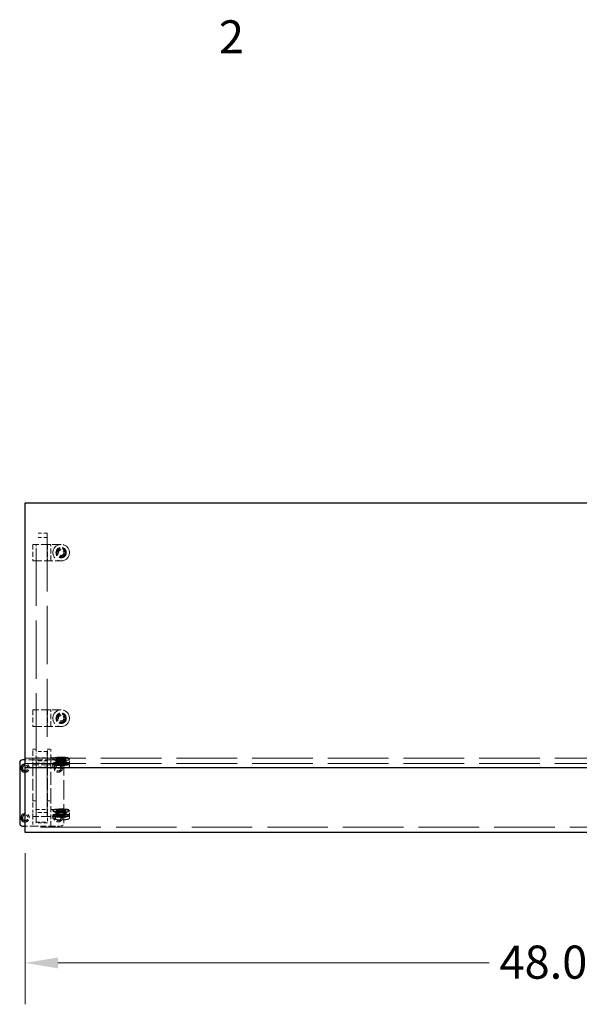
# Model space of a CAD drawing. Units: inches. Extents: x 2 to 163, y 2 to 126.
# Drawn here: x 32 to 57, y 80 to 124 of the extents above; entities that cross this region are included whole.
import ezdxf

# ---------------------------------------------------------------- set-up
doc = ezdxf.new("R2010")
doc.units = ezdxf.units.IN
doc.header["$LTSCALE"] = 15
doc.header["$MEASUREMENT"] = 0
doc.linetypes.add('DASHED', pattern=[0.2067, 0.1654, -0.0413])
for name, color, linetype, lineweight in [('Border (ANSI)', 7, 'Continuous', 35), ('Dimension (ANSI)', 7, 'Continuous', 9), ('Hidden (ANSI)', 7, 'DASHED', 9), ('Visible (ANSI)', 7, 'Continuous', 25)]:
    doc.layers.add(name, color=color, linetype=linetype, lineweight=lineweight)
doc.styles.add('Label Text (ANSI)', font='tahoma.ttf')
doc.styles.add('Note Text (ANSI)', font='tahoma.ttf')
doc.dimstyles.new('Default (ANSI)', dxfattribs={"dimscale": 15, "dimtxt": 0.1, "dimasz": 0.098425, "dimexe": 0.125, "dimexo": 0.0625, "dimgap": 0.031496, "dimtad": 0, "dimtih": 1, "dimtoh": 1, "dimrnd": 1e-08, "dimzin": 4, "dimdsep": 46, "dimtxsty": 'Note Text (ANSI)', "dimcen": 0.09, "dimdle": 0.393701, "dimclrd": 256, "dimclre": 256, "dimclrt": 256, "dimadec": 0, "dimazin": 1, "dimtfac": 1.2, "dimtofl": 0, "dimtmove": 0, "dimatfit": 3, "dimfxl": 0, "dimtolj": 1, "dimtzin": 4, "dimlwd": -1, "dimlwe": -1, "dimarcsym": 0})

# ---------------------------------------------------------------- blocks, each defined once
blk = doc.blocks.new('Borders Default Border')
at = {"layer": 'Border (ANSI)', "insert": (2.7197, 8.16), "char_height": 0.1, "attachment_point": 7, "style": 'Label Text (ANSI)'}
blk.add_mtext('2', dxfattribs=at)
blk = doc.blocks.new('*D10')
at = {"layer": 'Defpoints', "color": 0}
for p in [(32.02, 87.584), (80.02, 87.584), (32.02, 81.678)]:
    blk.add_point(p, dxfattribs=at)
at = {"layer": 'Dimension (ANSI)'}
for p, q in [((32.02, 86.646), (32.02, 79.803)), ((80.02, 86.646), (80.02, 79.803)), ((33.496, 81.678), (53.044, 81.678)), ((78.543, 81.678), (58.995, 81.678))]:
    blk.add_line(p, q, dxfattribs=at)
for points in [[(33.496, 81.924), (33.496, 81.432), (32.02, 81.678)], [(78.543, 81.924), (78.543, 81.432), (80.02, 81.678)]]:
    blk.add_solid(points, dxfattribs=at)
at = {"layer": 'Dimension (ANSI)', "insert": (53.517, 82.463), "char_height": 1.5, "attachment_point": 1, "style": 'Note Text (ANSI)'}
blk.add_mtext('\\A1;48.00', dxfattribs=at)

msp = doc.modelspace()

# ---------------------------------------------------------------- linework, layer by layer
at = {"layer": 'Hidden (ANSI)', "ltscale": 1.061657}
for p, q in [((32.515, 91.259), (32.515, 101.134)), ((33.015, 101.134), (33.015, 91.259))]:
    msp.add_line(p, q, dxfattribs=at)
at = {"layer": 'Hidden (ANSI)', "ltscale": 0.06339}
for p, q in [((33.015, 101.134), (32.515, 101.134)), ((33.015, 100.944), (32.515, 100.944)), ((33.015, 91.259), (32.515, 91.259)), ((33.015, 90.538), (32.515, 90.538)), ((32.515, 88.057), (33.015, 88.057))]:
    msp.add_line(p, q, dxfattribs=at)
at = {"layer": 'Hidden (ANSI)', "ltscale": 0.092595}
for p, q in [((32.355, 100.624), (32.355, 99.894)), ((32.505, 99.894), (32.505, 100.624)), ((33.025, 100.624), (33.025, 99.894)), ((33.175, 99.894), (33.175, 100.624)), ((32.355, 93.124), (32.355, 92.394)), ((32.505, 92.394), (32.505, 93.124)), ((33.025, 93.124), (33.025, 92.394)), ((33.175, 92.394), (33.175, 93.124)), ((33.175, 90.897), (33.175, 91.024)), ((32.355, 90.787), (32.355, 90.661)), ((32.505, 90.838), (32.505, 90.965)), ((33.025, 90.965), (33.025, 90.838)), ((32.355, 88.443), (32.355, 88.316)), ((32.505, 88.494), (32.505, 88.62)), ((33.025, 88.62), (33.025, 88.494)), ((33.175, 88.553), (33.175, 88.679))]:
    msp.add_line(p, q, dxfattribs=at)
at = {"layer": 'Hidden (ANSI)', "ltscale": 0.162434}
for p, q in [((33.645, 100.634), (32.365, 100.634)), ((32.365, 99.884), (33.645, 99.884)), ((33.645, 93.134), (32.365, 93.134)), ((32.365, 92.384), (33.645, 92.384)), ((33.645, 90.65), (32.365, 90.65)), ((33.645, 88.306), (32.365, 88.306))]:
    msp.add_line(p, q, dxfattribs=at)
at = {"layer": 'Hidden (ANSI)', "ltscale": 0.033586}
for p, q in [((32.355, 91.191), (32.355, 91.348)), ((32.505, 91.348), (32.505, 91.191)), ((33.025, 91.191), (33.025, 91.348)), ((33.175, 91.348), (33.175, 91.191)), ((32.355, 88.847), (32.355, 89.004)), ((32.505, 89.004), (32.505, 88.847)), ((33.025, 88.847), (33.025, 89.004)), ((33.175, 89.004), (33.175, 88.847))]:
    msp.add_line(p, q, dxfattribs=at)
at = {"layer": 'Hidden (ANSI)', "ltscale": 0.051962}
for p, q in [((32.355, 91.191), (32.355, 90.787)), ((33.235, 90.965), (33.645, 90.965)), ((32.355, 88.847), (32.355, 88.443)), ((33.235, 88.621), (33.645, 88.621))]:
    msp.add_line(p, q, dxfattribs=at)
at = {"layer": 'Hidden (ANSI)', "ltscale": 0.016407}
for p, q in [((32.365, 91.358), (32.495, 91.358)), ((33.035, 91.358), (33.165, 91.358)), ((32.365, 89.014), (32.495, 89.014)), ((33.035, 89.014), (33.165, 89.014))]:
    msp.add_line(p, q, dxfattribs=at)
at = {"layer": 'Hidden (ANSI)', "ltscale": 0.029105}
for p, q in [((32.505, 90.965), (32.505, 91.191)), ((33.025, 91.191), (33.025, 90.965)), ((32.505, 88.62), (32.505, 88.847)), ((33.025, 88.847), (33.025, 88.62))]:
    msp.add_line(p, q, dxfattribs=at)
at = {"layer": 'Hidden (ANSI)', "ltscale": 1.18966}
for p, q in [((32.515, 88.057), (32.515, 91.259)), ((33.015, 91.259), (33.015, 88.057))]:
    msp.add_line(p, q, dxfattribs=at)
at = {"layer": 'Hidden (ANSI)', "ltscale": 0.021487}
for p, q in [((33.175, 91.024), (33.175, 91.191)), ((33.41, 90.724), (33.41, 90.891)), ((33.465, 90.688), (33.465, 90.856)), ((33.825, 90.688), (33.825, 90.856)), ((33.879, 90.724), (33.879, 90.891)), ((34.02, 90.724), (34.02, 90.891)), ((33.175, 88.679), (33.175, 88.847)), ((33.41, 88.38), (33.41, 88.547)), ((33.465, 88.344), (33.465, 88.511)), ((33.825, 88.344), (33.825, 88.511)), ((33.879, 88.38), (33.879, 88.547)), ((34.02, 88.38), (34.02, 88.547))]:
    msp.add_line(p, q, dxfattribs=at)
at = {"layer": 'Hidden (ANSI)', "ltscale": 1.105812}
for p, q in [((32.02, 90.956), (80.02, 90.956)), ((32.02, 90.71), (80.02, 90.71)), ((80.02, 87.83), (32.02, 87.83))]:
    msp.add_line(p, q, dxfattribs=at)
at = {"layer": 'Hidden (ANSI)', "ltscale": 0.03101}
for p, q in [((32.265, 90.877), (32.02, 90.877)), ((32.02, 87.877), (32.265, 87.877))]:
    msp.add_line(p, q, dxfattribs=at)
at = {"layer": 'Hidden (ANSI)', "ltscale": 0.018849}
for p, q in [((32.36, 90.877), (32.265, 90.877)), ((33.265, 90.877), (33.17, 90.877)), ((32.265, 87.877), (32.36, 87.877)), ((33.17, 87.877), (33.265, 87.877))]:
    msp.add_line(p, q, dxfattribs=at)
at = {"layer": 'Hidden (ANSI)', "ltscale": 0.210269}
msp.add_line((32.355, 90.661), (32.355, 89.004), dxfattribs=at)
at = {"layer": 'Hidden (ANSI)', "ltscale": 0.102754}
for p, q in [((33.17, 90.877), (32.36, 90.877)), ((32.36, 87.877), (33.17, 87.877))]:
    msp.add_line(p, q, dxfattribs=at)
at = {"layer": 'Hidden (ANSI)', "ltscale": 0.068469}
for p, q in [((33.035, 90.836), (32.495, 90.836)), ((33.035, 88.492), (32.495, 88.492))]:
    msp.add_line(p, q, dxfattribs=at)
at = {"layer": 'Hidden (ANSI)', "ltscale": 0.001113}
for p, q in [((32.5, 90.732), (32.505, 90.727)), ((33.03, 90.732), (33.025, 90.727)), ((32.505, 88.027), (32.5, 88.022)), ((33.03, 88.022), (33.025, 88.027))]:
    msp.add_line(p, q, dxfattribs=at)
at = {"layer": 'Hidden (ANSI)', "ltscale": 0.065974}
for p, q in [((32.505, 90.965), (33.025, 90.965)), ((32.505, 88.621), (33.025, 88.621))]:
    msp.add_line(p, q, dxfattribs=at)
at = {"layer": 'Hidden (ANSI)', "ltscale": 0.218693}
for p, q in [((32.505, 89.004), (32.505, 90.727)), ((33.025, 90.727), (33.025, 89.004))]:
    msp.add_line(p, q, dxfattribs=at)
at = {"layer": 'Hidden (ANSI)', "ltscale": 0.065929}
for p, q in [((32.505, 90.727), (33.025, 90.727)), ((33.025, 88.027), (32.505, 88.027))]:
    msp.add_line(p, q, dxfattribs=at)
at = {"layer": 'Hidden (ANSI)', "ltscale": 0.237105}
msp.add_line((33.175, 89.004), (33.175, 90.872), dxfattribs=at)
at = {"layer": 'Hidden (ANSI)', "ltscale": 0.047517}
for p, q in [((33.64, 90.877), (33.265, 90.877)), ((33.265, 87.877), (33.64, 87.877))]:
    msp.add_line(p, q, dxfattribs=at)
at = {"layer": 'Hidden (ANSI)', "ltscale": 0.003874}
for p, q in [((33.27, 90.932), (33.27, 90.901)), ((33.27, 90.714), (33.27, 90.683)), ((33.465, 90.714), (33.465, 90.683)), ((33.825, 90.714), (33.825, 90.683)), ((34.02, 90.932), (34.02, 90.901)), ((34.02, 90.714), (34.02, 90.683)), ((33.27, 88.588), (33.27, 88.557)), ((33.27, 88.37), (33.27, 88.339)), ((33.465, 88.37), (33.465, 88.339)), ((33.825, 88.37), (33.825, 88.339)), ((34.02, 88.588), (34.02, 88.557)), ((34.02, 88.37), (34.02, 88.339))]:
    msp.add_line(p, q, dxfattribs=at)
at = {"layer": 'Hidden (ANSI)', "ltscale": 0.013868}
for p, q in [((33.27, 90.57), (33.27, 90.678)), ((34.02, 90.57), (34.02, 90.678)), ((33.27, 88.226), (33.27, 88.334)), ((34.02, 88.226), (34.02, 88.334))]:
    msp.add_line(p, q, dxfattribs=at)
at = {"layer": 'Hidden (ANSI)', "ltscale": 0.011798}
for p, q in [((33.415, 90.901), (33.415, 90.809)), ((33.875, 90.901), (33.875, 90.809)), ((33.415, 88.557), (33.415, 88.465)), ((33.875, 88.557), (33.875, 88.465))]:
    msp.add_line(p, q, dxfattribs=at)
at = {"layer": 'Hidden (ANSI)', "ltscale": 0.015772}
for p, q in [((33.457, 90.932), (33.457, 90.809)), ((33.833, 90.932), (33.833, 90.809)), ((33.457, 88.588), (33.457, 88.465)), ((33.833, 88.588), (33.833, 88.465))]:
    msp.add_line(p, q, dxfattribs=at)
at = {"layer": 'Hidden (ANSI)', "ltscale": 0.024661}
for p, q in [((33.52, 90.664), (33.52, 90.856)), ((33.77, 90.664), (33.77, 90.856)), ((33.52, 88.319), (33.52, 88.511)), ((33.77, 88.319), (33.77, 88.511))]:
    msp.add_line(p, q, dxfattribs=at)
at = {"layer": 'Hidden (ANSI)', "ltscale": 0.018417}
for p, q in [((33.645, 90.59), (33.525, 90.657)), ((33.645, 90.59), (33.764, 90.657)), ((33.645, 88.245), (33.525, 88.313)), ((33.645, 88.245), (33.764, 88.313))]:
    msp.add_line(p, q, dxfattribs=at)
at = {"layer": 'Hidden (ANSI)', "ltscale": 0.349094}
msp.add_line((33.765, 88.002), (33.765, 90.752), dxfattribs=at)
at = {"layer": 'Hidden (ANSI)', "ltscale": 0.055061}
msp.add_line((32.355, 88.316), (32.355, 87.882), dxfattribs=at)
at = {"layer": 'Hidden (ANSI)', "ltscale": 0.059158}
for p, q in [((32.505, 88.027), (32.505, 88.494)), ((33.025, 88.494), (33.025, 88.027))]:
    msp.add_line(p, q, dxfattribs=at)
at = {"layer": 'Hidden (ANSI)', "ltscale": 0.085073}
msp.add_line((33.175, 87.882), (33.175, 88.553), dxfattribs=at)
at = {"layer": 'Hidden (ANSI)', "ltscale": 0.299089}
for centre in [(33.645, 100.259), (33.645, 92.759)]:
    msp.add_circle(centre, 0.375, dxfattribs=at)
at = {"layer": 'Hidden (ANSI)', "ltscale": 0.186913}
for centre in [(33.645, 100.259), (33.645, 92.759)]:
    msp.add_circle(centre, 0.234, dxfattribs=at)
at = {"layer": 'Hidden (ANSI)', "ltscale": 0.183403}
for centre in [(33.645, 100.259), (33.645, 92.759)]:
    msp.add_circle(centre, 0.23, dxfattribs=at)
at = {"layer": 'Hidden (ANSI)', "ltscale": 0.149893}
for centre in [(33.645, 100.259), (33.645, 92.759)]:
    msp.add_circle(centre, 0.188, dxfattribs=at)
at = {"layer": 'Hidden (ANSI)', "ltscale": 0.143511}
for centre in [(33.645, 100.259), (33.645, 92.759)]:
    msp.add_circle(centre, 0.18, dxfattribs=at)
at = {"layer": 'Hidden (ANSI)', "ltscale": 0.09963}
for centre in [(33.645, 100.259), (33.645, 92.759), (33.515, 90.502), (33.515, 88.252)]:
    msp.add_circle(centre, 0.125, dxfattribs=at)
at = {"layer": 'Hidden (ANSI)', "ltscale": 0.149495}
for centre in [(33.515, 90.502), (33.515, 88.252)]:
    msp.add_circle(centre, 0.187, dxfattribs=at)
at = {"layer": 'Hidden (ANSI)', "ltscale": 0.073427}
for centre, radius in [((32.015, 90.502), 0.187), ((32.015, 88.252), 0.188)]:
    msp.add_arc(centre, radius, 271.5281, 88.4719, dxfattribs=at)
at = {"layer": 'Hidden (ANSI)', "ltscale": 0.048495}
for centre in [(32.015, 90.502), (32.015, 88.252)]:
    msp.add_arc(centre, 0.125, 272.2924, 87.7076, dxfattribs=at)
at = {"layer": 'Hidden (ANSI)', "ltscale": 0.000897297}
for centre, start, end in [((32.36, 90.872), 90, 180), ((33.17, 90.872), 0, 90), ((32.36, 87.882), 180, 270), ((33.17, 87.882), 270, 0)]:
    msp.add_arc(centre, 0.005, start, end, dxfattribs=at)
at = {"layer": 'Hidden (ANSI)', "ltscale": 0.024832}
for centre, start, end in [((33.64, 90.752), 0, 90), ((33.64, 88.002), 270, 0)]:
    msp.add_arc(centre, 0.125, start, end, dxfattribs=at)
at = {"layer": 'Hidden (ANSI)', "ltscale": 0.299089}
for centre, major_axis in [((33.645, 90.932), (-0.375, 0)), ((33.645, 90.901), (0.375, 0)), ((33.645, 90.714), (-0.375, 0)), ((33.645, 90.683), (0.375, 0)), ((33.645, 88.588), (-0.375, 0)), ((33.645, 88.557), (0.375, 0)), ((33.645, 88.37), (-0.375, 0)), ((33.645, 88.339), (0.375, 0))]:
    msp.add_ellipse(centre, major_axis=major_axis, ratio=0.173648, dxfattribs=at)
at = {"layer": 'Hidden (ANSI)', "ltscale": 0.183403}
for centre, major_axis in [((33.645, 90.901), (-0.23, 0)), ((33.645, 90.809), (0.23, 0)), ((33.645, 88.557), (-0.23, 0)), ((33.645, 88.465), (0.23, 0))]:
    msp.add_ellipse(centre, major_axis=major_axis, ratio=0.173648, dxfattribs=at)
at = {"layer": 'Hidden (ANSI)', "ltscale": 0.149893}
for centre, major_axis in [((33.645, 90.932), (0.188, 0)), ((33.645, 90.809), (-0.188, 0)), ((33.645, 88.588), (0.188, 0)), ((33.645, 88.465), (-0.188, 0))]:
    msp.add_ellipse(centre, major_axis=major_axis, ratio=0.173648, dxfattribs=at)
at = {"layer": 'Hidden (ANSI)', "ltscale": 0.143511}
for centre, major_axis in [((33.645, 90.714), (0.18, 0)), ((33.645, 90.683), (-0.18, 0)), ((33.645, 88.37), (0.18, 0)), ((33.645, 88.339), (-0.18, 0))]:
    msp.add_ellipse(centre, major_axis=major_axis, ratio=0.173648, dxfattribs=at)
at = {"layer": 'Hidden (ANSI)', "ltscale": 0.09963}
for centre in [(33.645, 90.664), (33.645, 88.319)]:
    msp.add_ellipse(centre, major_axis=(0.125, 0), ratio=0.173648, dxfattribs=at)
at = {"layer": 'Hidden (ANSI)', "ltscale": 0.001957}
for points in [[(32.365, 100.634), (32.363, 100.634), (32.359, 100.634), (32.355, 100.63), (32.355, 100.626), (32.355, 100.624)], [(33.165, 100.634), (33.167, 100.634), (33.171, 100.634), (33.175, 100.63), (33.175, 100.626), (33.175, 100.624)], [(32.355, 99.894), (32.355, 99.892), (32.355, 99.889), (32.359, 99.884), (32.363, 99.884), (32.365, 99.884)], [(33.165, 99.884), (33.167, 99.884), (33.171, 99.884), (33.175, 99.889), (33.175, 99.892), (33.175, 99.894)], [(32.365, 93.134), (32.363, 93.134), (32.359, 93.134), (32.355, 93.13), (32.355, 93.126), (32.355, 93.124)], [(33.165, 93.134), (33.167, 93.134), (33.171, 93.134), (33.175, 93.13), (33.175, 93.126), (33.175, 93.124)], [(32.355, 92.394), (32.355, 92.392), (32.355, 92.389), (32.359, 92.384), (32.363, 92.384), (32.365, 92.384)], [(33.165, 92.384), (33.167, 92.384), (33.171, 92.384), (33.175, 92.389), (33.175, 92.392), (33.175, 92.394)]]:
    msp.add_open_spline(points, degree=4, dxfattribs=at)
at = {"layer": 'Hidden (ANSI)', "ltscale": 0.002399}
for points, knots in [([(32.505, 100.624), (32.505, 100.626), (32.505, 100.627), (32.504, 100.629), (32.504, 100.63), (32.503, 100.631), (32.502, 100.632), (32.499, 100.634), (32.497, 100.634), (32.495, 100.634), (32.495, 100.634), (32.495, 100.634)], [-0.04966174, -0.04966174, -0.04966174, -0.04966174, -0.03272593, -0.03272593, -0.02560784, -0.02560784, -0.01870995, -0.01870995, 0, 0, 0.00026177, 0.00026177, 0.00026177, 0.00026177]), ([(33.035, 100.634), (33.035, 100.634), (33.035, 100.634), (33.033, 100.634), (33.031, 100.634), (33.028, 100.632), (33.027, 100.631), (33.026, 100.63), (33.025, 100.629), (33.025, 100.627), (33.025, 100.626), (33.025, 100.624)], [-0.02617865, -0.02617865, -0.02617865, -0.02617865, -0.02604138, -0.02604138, -0.01623035, -0.01623035, -0.01261327, -0.01261327, -0.00888072, -0.00888072, 0, 0, 0, 0]), ([(32.505, 93.124), (32.505, 93.126), (32.505, 93.127), (32.504, 93.129), (32.504, 93.13), (32.503, 93.131), (32.502, 93.132), (32.499, 93.134), (32.497, 93.134), (32.495, 93.134), (32.495, 93.134), (32.495, 93.134)], [-0.04966174, -0.04966174, -0.04966174, -0.04966174, -0.03272593, -0.03272593, -0.02560784, -0.02560784, -0.01870995, -0.01870995, 0, 0, 0.00026177, 0.00026177, 0.00026177, 0.00026177]), ([(33.035, 93.134), (33.035, 93.134), (33.035, 93.134), (33.033, 93.134), (33.031, 93.134), (33.028, 93.132), (33.027, 93.131), (33.026, 93.13), (33.025, 93.129), (33.025, 93.127), (33.025, 93.126), (33.025, 93.124)], [-0.02617865, -0.02617865, -0.02617865, -0.02617865, -0.02604138, -0.02604138, -0.01623035, -0.01623035, -0.01261327, -0.01261327, -0.00888072, -0.00888072, 0, 0, 0, 0]), ([(32.505, 90.965), (32.505, 90.965), (32.505, 90.965), (32.504, 90.965), (32.504, 90.965), (32.503, 90.964), (32.502, 90.963), (32.499, 90.96), (32.497, 90.958), (32.495, 90.957), (32.495, 90.956), (32.495, 90.956)], [-0.04966174, -0.04966174, -0.04966174, -0.04966174, -0.03272593, -0.03272593, -0.02560784, -0.02560784, -0.01870995, -0.01870995, 0, 0, 0.00026177, 0.00026177, 0.00026177, 0.00026177]), ([(33.035, 90.956), (33.035, 90.956), (33.035, 90.957), (33.033, 90.958), (33.031, 90.96), (33.028, 90.963), (33.027, 90.964), (33.026, 90.965), (33.025, 90.965), (33.025, 90.965), (33.025, 90.965), (33.025, 90.965)], [-0.02617865, -0.02617865, -0.02617865, -0.02617865, -0.02604138, -0.02604138, -0.01623035, -0.01623035, -0.01261327, -0.01261327, -0.00888072, -0.00888072, 0, 0, 0, 0]), ([(32.505, 88.62), (32.505, 88.621), (32.505, 88.621), (32.504, 88.621), (32.504, 88.62), (32.503, 88.62), (32.502, 88.619), (32.499, 88.616), (32.497, 88.614), (32.495, 88.612), (32.495, 88.612), (32.495, 88.612)], [-0.04966174, -0.04966174, -0.04966174, -0.04966174, -0.03272593, -0.03272593, -0.02560784, -0.02560784, -0.01870995, -0.01870995, 0, 0, 0.00026177, 0.00026177, 0.00026177, 0.00026177]), ([(33.035, 88.612), (33.035, 88.612), (33.035, 88.612), (33.033, 88.614), (33.031, 88.616), (33.028, 88.619), (33.027, 88.62), (33.026, 88.62), (33.025, 88.621), (33.025, 88.621), (33.025, 88.621), (33.025, 88.62)], [-0.02617865, -0.02617865, -0.02617865, -0.02617865, -0.02604138, -0.02604138, -0.01623035, -0.01623035, -0.01261327, -0.01261327, -0.00888072, -0.00888072, 0, 0, 0, 0])]:
    msp.add_open_spline(points, degree=3, knots=knots, dxfattribs=at)
at = {"layer": 'Hidden (ANSI)', "ltscale": 0.001957}
for points, knots in [([(32.495, 99.884), (32.496, 99.884), (32.497, 99.884), (32.5, 99.885), (32.501, 99.886), (32.502, 99.887), (32.503, 99.888), (32.504, 99.89), (32.504, 99.891), (32.505, 99.893), (32.505, 99.894), (32.505, 99.894)], [0, 0, 0, 0, 0.0092585, 0.0092585, 0.01631392, 0.01631392, 0.02280523, 0.02280523, 0.02814169, 0.02814169, 0.03454238, 0.03454238, 0.03454238, 0.03454238]), ([(33.025, 99.894), (33.025, 99.893), (33.025, 99.892), (33.026, 99.889), (33.026, 99.889), (33.027, 99.887), (33.028, 99.886), (33.03, 99.885), (33.031, 99.885), (33.033, 99.884), (33.034, 99.884), (33.035, 99.884)], [0, 0, 0, 0, 0.0092585, 0.0092585, 0.01631392, 0.01631392, 0.02280523, 0.02280523, 0.02814169, 0.02814169, 0.03454238, 0.03454238, 0.03454238, 0.03454238]), ([(32.495, 92.384), (32.496, 92.384), (32.497, 92.384), (32.5, 92.385), (32.501, 92.386), (32.502, 92.387), (32.503, 92.388), (32.504, 92.39), (32.504, 92.391), (32.505, 92.393), (32.505, 92.394), (32.505, 92.394)], [0, 0, 0, 0, 0.0092585, 0.0092585, 0.01631392, 0.01631392, 0.02280523, 0.02280523, 0.02814169, 0.02814169, 0.03454238, 0.03454238, 0.03454238, 0.03454238]), ([(33.025, 92.394), (33.025, 92.393), (33.025, 92.392), (33.026, 92.389), (33.026, 92.389), (33.027, 92.387), (33.028, 92.386), (33.03, 92.385), (33.031, 92.385), (33.033, 92.384), (33.034, 92.384), (33.035, 92.384)], [0, 0, 0, 0, 0.0092585, 0.0092585, 0.01631392, 0.01631392, 0.02280523, 0.02280523, 0.02814169, 0.02814169, 0.03454238, 0.03454238, 0.03454238, 0.03454238]), ([(32.355, 91.348), (32.355, 91.349), (32.355, 91.35), (32.355, 91.352), (32.356, 91.353), (32.357, 91.355), (32.357, 91.355), (32.359, 91.357), (32.359, 91.357), (32.361, 91.358), (32.362, 91.358), (32.363, 91.358), (32.364, 91.358), (32.365, 91.358)], [0, 0, 0, 0, 0.2, 0.2, 0.380471, 0.380471, 0.543679, 0.543679, 0.713657, 0.713657, 0.874606, 0.874606, 1, 1, 1, 1]), ([(32.505, 91.348), (32.505, 91.349), (32.505, 91.35), (32.504, 91.352), (32.504, 91.353), (32.503, 91.355), (32.502, 91.355), (32.501, 91.357), (32.5, 91.357), (32.498, 91.358), (32.498, 91.358), (32.496, 91.358), (32.495, 91.358), (32.495, 91.358)], [0, 0, 0, 0, 0.2, 0.2, 0.380471, 0.380471, 0.543679, 0.543679, 0.713657, 0.713657, 0.874606, 0.874606, 1, 1, 1, 1]), ([(33.025, 91.348), (33.025, 91.349), (33.025, 91.35), (33.025, 91.352), (33.026, 91.353), (33.027, 91.355), (33.027, 91.355), (33.029, 91.357), (33.029, 91.357), (33.031, 91.358), (33.032, 91.358), (33.033, 91.358), (33.034, 91.358), (33.035, 91.358)], [0, 0, 0, 0, 0.2, 0.2, 0.380471, 0.380471, 0.543679, 0.543679, 0.713657, 0.713657, 0.874606, 0.874606, 1, 1, 1, 1]), ([(33.175, 91.348), (33.175, 91.349), (33.175, 91.35), (33.174, 91.352), (33.174, 91.353), (33.173, 91.355), (33.172, 91.355), (33.171, 91.357), (33.17, 91.357), (33.168, 91.358), (33.168, 91.358), (33.166, 91.358), (33.165, 91.358), (33.165, 91.358)], [0, 0, 0, 0, 0.2, 0.2, 0.380471, 0.380471, 0.543679, 0.543679, 0.713657, 0.713657, 0.874606, 0.874606, 1, 1, 1, 1]), ([(32.495, 90.836), (32.496, 90.836), (32.497, 90.836), (32.5, 90.836), (32.501, 90.836), (32.502, 90.837), (32.503, 90.837), (32.504, 90.837), (32.504, 90.837), (32.505, 90.838), (32.505, 90.838), (32.505, 90.838)], [0, 0, 0, 0, 0.0092585, 0.0092585, 0.01631392, 0.01631392, 0.02280523, 0.02280523, 0.02814169, 0.02814169, 0.03454238, 0.03454238, 0.03454238, 0.03454238]), ([(33.025, 90.838), (33.025, 90.838), (33.025, 90.837), (33.026, 90.837), (33.026, 90.837), (33.027, 90.836), (33.028, 90.836), (33.03, 90.836), (33.031, 90.836), (33.033, 90.836), (33.034, 90.836), (33.035, 90.836)], [0, 0, 0, 0, 0.0092585, 0.0092585, 0.01631392, 0.01631392, 0.02280523, 0.02280523, 0.02814169, 0.02814169, 0.03454238, 0.03454238, 0.03454238, 0.03454238]), ([(32.355, 89.004), (32.355, 89.005), (32.355, 89.006), (32.355, 89.008), (32.356, 89.009), (32.357, 89.01), (32.357, 89.011), (32.359, 89.012), (32.359, 89.013), (32.361, 89.014), (32.362, 89.014), (32.363, 89.014), (32.364, 89.014), (32.365, 89.014)], [0, 0, 0, 0, 0.2, 0.2, 0.380471, 0.380471, 0.543679, 0.543679, 0.713657, 0.713657, 0.874606, 0.874606, 1, 1, 1, 1]), ([(32.505, 89.004), (32.505, 89.005), (32.505, 89.006), (32.504, 89.008), (32.504, 89.009), (32.503, 89.01), (32.502, 89.011), (32.501, 89.012), (32.5, 89.013), (32.498, 89.014), (32.498, 89.014), (32.496, 89.014), (32.495, 89.014), (32.495, 89.014)], [0, 0, 0, 0, 0.2, 0.2, 0.380471, 0.380471, 0.543679, 0.543679, 0.713657, 0.713657, 0.874606, 0.874606, 1, 1, 1, 1]), ([(33.025, 89.004), (33.025, 89.005), (33.025, 89.006), (33.025, 89.008), (33.026, 89.009), (33.027, 89.01), (33.027, 89.011), (33.029, 89.012), (33.029, 89.013), (33.031, 89.014), (33.032, 89.014), (33.033, 89.014), (33.034, 89.014), (33.035, 89.014)], [0, 0, 0, 0, 0.2, 0.2, 0.380471, 0.380471, 0.543679, 0.543679, 0.713657, 0.713657, 0.874606, 0.874606, 1, 1, 1, 1]), ([(33.175, 89.004), (33.175, 89.005), (33.175, 89.006), (33.174, 89.008), (33.174, 89.009), (33.173, 89.01), (33.172, 89.011), (33.171, 89.012), (33.17, 89.013), (33.168, 89.014), (33.168, 89.014), (33.166, 89.014), (33.165, 89.014), (33.165, 89.014)], [0, 0, 0, 0, 0.2, 0.2, 0.380471, 0.380471, 0.543679, 0.543679, 0.713657, 0.713657, 0.874606, 0.874606, 1, 1, 1, 1]), ([(32.495, 88.492), (32.496, 88.492), (32.497, 88.492), (32.5, 88.492), (32.501, 88.492), (32.502, 88.492), (32.503, 88.492), (32.504, 88.493), (32.504, 88.493), (32.505, 88.493), (32.505, 88.493), (32.505, 88.494)], [0, 0, 0, 0, 0.0092585, 0.0092585, 0.01631392, 0.01631392, 0.02280523, 0.02280523, 0.02814169, 0.02814169, 0.03454238, 0.03454238, 0.03454238, 0.03454238]), ([(33.025, 88.494), (33.025, 88.493), (33.025, 88.493), (33.026, 88.493), (33.026, 88.493), (33.027, 88.492), (33.028, 88.492), (33.03, 88.492), (33.031, 88.492), (33.033, 88.492), (33.034, 88.492), (33.035, 88.492)], [0, 0, 0, 0, 0.0092585, 0.0092585, 0.01631392, 0.01631392, 0.02280523, 0.02280523, 0.02814169, 0.02814169, 0.03454238, 0.03454238, 0.03454238, 0.03454238])]:
    msp.add_open_spline(points, degree=3, knots=knots, dxfattribs=at)
at = {"layer": 'Hidden (ANSI)', "ltscale": 0.011905}
for points in [[(33.175, 91.024), (33.175, 91.024), (33.175, 91.024), (33.175, 91.024), (33.175, 91.024), (33.175, 91.024), (33.175, 91.024), (33.175, 91.024), (33.175, 91.024), (33.175, 91.024), (33.175, 91.024), (33.175, 91.024), (33.175, 91.024), (33.175, 91.024), (33.175, 91.023), (33.175, 91.023), (33.175, 91.023), (33.175, 91.023), (33.175, 91.022), (33.175, 91.021), (33.175, 91.02), (33.175, 91.016), (33.176, 91.013), (33.178, 91.004), (33.18, 90.998), (33.187, 90.988), (33.191, 90.983), (33.201, 90.975), (33.207, 90.971), (33.218, 90.967), (33.225, 90.965), (33.232, 90.965), (33.234, 90.965), (33.235, 90.965)], [(33.175, 88.679), (33.175, 88.679), (33.175, 88.679), (33.175, 88.679), (33.175, 88.679), (33.175, 88.679), (33.175, 88.679), (33.175, 88.679), (33.175, 88.679), (33.175, 88.679), (33.175, 88.679), (33.175, 88.679), (33.175, 88.679), (33.175, 88.679), (33.175, 88.679), (33.175, 88.679), (33.175, 88.679), (33.175, 88.679), (33.175, 88.678), (33.175, 88.677), (33.175, 88.676), (33.175, 88.672), (33.176, 88.669), (33.178, 88.66), (33.18, 88.654), (33.187, 88.643), (33.191, 88.639), (33.201, 88.63), (33.207, 88.627), (33.218, 88.623), (33.225, 88.621), (33.232, 88.621), (33.234, 88.621), (33.235, 88.621)]]:
    msp.add_open_spline(points, degree=3, knots=[0, 0, 0, 0, 0.0000252, 0.0000252, 0.0000508, 0.0000508, 0.0000986, 0.0000986, 0.0001626, 0.0001626, 0.0002616, 0.0002616, 0.0004387, 0.0004387, 0.0008051, 0.0008051, 0.0016994, 0.0016994, 0.0043573, 0.0043573, 0.0123272, 0.0123272, 0.0362929, 0.0362929, 0.0842457, 0.0842457, 0.1329401, 0.1329401, 0.1815506, 0.1815506, 0.2300769, 0.2300769, 0.2392822, 0.2392822, 0.2392822, 0.2392822], dxfattribs=at)
at = {"layer": 'Hidden (ANSI)', "ltscale": 0.001983}
for points in [[(32.365, 90.65), (32.364, 90.65), (32.363, 90.65), (32.362, 90.651), (32.361, 90.651), (32.359, 90.652), (32.358, 90.652), (32.357, 90.653), (32.356, 90.654), (32.356, 90.656), (32.355, 90.656), (32.355, 90.658), (32.355, 90.659), (32.355, 90.66), (32.355, 90.66), (32.355, 90.66), (32.355, 90.66), (32.355, 90.66), (32.355, 90.66), (32.355, 90.66), (32.355, 90.66), (32.355, 90.661), (32.355, 90.661), (32.355, 90.661), (32.355, 90.661), (32.355, 90.661), (32.355, 90.661), (32.355, 90.661), (32.355, 90.661), (32.355, 90.661)], [(32.365, 88.306), (32.364, 88.306), (32.363, 88.306), (32.362, 88.306), (32.361, 88.307), (32.359, 88.307), (32.358, 88.308), (32.357, 88.309), (32.356, 88.31), (32.356, 88.311), (32.355, 88.312), (32.355, 88.314), (32.355, 88.315), (32.355, 88.316), (32.355, 88.316), (32.355, 88.316), (32.355, 88.316), (32.355, 88.316), (32.355, 88.316), (32.355, 88.316), (32.355, 88.316), (32.355, 88.316), (32.355, 88.316), (32.355, 88.316), (32.355, 88.316), (32.355, 88.316), (32.355, 88.316), (32.355, 88.316), (32.355, 88.316), (32.355, 88.316)]]:
    msp.add_open_spline(points, degree=3, knots=[0, 0, 0, 0, 0.00554255, 0.00554255, 0.01288874, 0.01288874, 0.01954512, 0.01954512, 0.02612849, 0.02612849, 0.03313503, 0.03313503, 0.03919105, 0.03919105, 0.04035339, 0.04035339, 0.04093464, 0.04093464, 0.04122526, 0.04122526, 0.04137058, 0.04137058, 0.04144324, 0.04144324, 0.04147956, 0.04147956, 0.04149773, 0.04149773, 0.04151589, 0.04151589, 0.04151589, 0.04151589], dxfattribs=at)
at = {"layer": 'Hidden (ANSI)', "ltscale": 0.148234}
for points in [[(33.27, 90.678), (33.27, 90.685), (33.274, 90.691), (33.292, 90.705), (33.309, 90.712), (33.354, 90.724), (33.382, 90.729), (33.444, 90.738), (33.48, 90.741), (33.554, 90.746), (33.594, 90.747), (33.673, 90.748), (33.713, 90.747), (33.789, 90.743), (33.825, 90.74), (33.89, 90.732), (33.919, 90.727), (33.967, 90.716), (33.986, 90.71), (34.012, 90.696), (34.02, 90.688), (34.02, 90.678)], [(33.27, 90.57), (33.27, 90.563), (33.274, 90.557), (33.292, 90.544), (33.309, 90.537), (33.354, 90.525), (33.382, 90.519), (33.444, 90.511), (33.48, 90.507), (33.554, 90.502), (33.594, 90.501), (33.673, 90.501), (33.713, 90.501), (33.789, 90.505), (33.825, 90.508), (33.89, 90.516), (33.919, 90.521), (33.967, 90.533), (33.986, 90.539), (34.012, 90.553), (34.02, 90.56), (34.02, 90.57)], [(33.27, 88.334), (33.27, 88.341), (33.274, 88.347), (33.292, 88.36), (33.309, 88.367), (33.354, 88.38), (33.382, 88.385), (33.444, 88.394), (33.48, 88.397), (33.554, 88.402), (33.594, 88.403), (33.673, 88.404), (33.713, 88.403), (33.789, 88.399), (33.825, 88.396), (33.89, 88.388), (33.919, 88.383), (33.967, 88.372), (33.986, 88.365), (34.012, 88.352), (34.02, 88.344), (34.02, 88.334)], [(33.27, 88.226), (33.27, 88.219), (33.274, 88.213), (33.292, 88.199), (33.309, 88.193), (33.354, 88.18), (33.382, 88.175), (33.444, 88.166), (33.48, 88.163), (33.554, 88.158), (33.594, 88.157), (33.673, 88.156), (33.713, 88.157), (33.789, 88.161), (33.825, 88.164), (33.89, 88.172), (33.919, 88.177), (33.967, 88.188), (33.986, 88.195), (34.012, 88.208), (34.02, 88.216), (34.02, 88.226)]]:
    msp.add_open_spline(points, degree=3, knots=[3.141593, 3.141593, 3.141593, 3.141593, 3.366189, 3.366189, 3.712402, 3.712402, 4.038718, 4.038718, 4.360698, 4.360698, 4.681667, 4.681667, 5.002397, 5.002397, 5.323282, 5.323282, 5.64495, 5.64495, 5.969723, 5.969723, 6.283185, 6.283185, 6.283185, 6.283185], dxfattribs=at)
at = {"layer": 'Hidden (ANSI)', "ltscale": 0.095991}
for points in [[(33.41, 90.891), (33.41, 90.891), (33.41, 90.891), (33.41, 90.892), (33.41, 90.892), (33.41, 90.892), (33.41, 90.892), (33.41, 90.892), (33.41, 90.892), (33.41, 90.892), (33.41, 90.892), (33.41, 90.892), (33.41, 90.892), (33.41, 90.893), (33.41, 90.893), (33.41, 90.893), (33.41, 90.893), (33.41, 90.893), (33.41, 90.893), (33.41, 90.893), (33.411, 90.892), (33.414, 90.889), (33.42, 90.886), (33.437, 90.879), (33.448, 90.876), (33.477, 90.871), (33.496, 90.868), (33.538, 90.863), (33.561, 90.861), (33.61, 90.859), (33.636, 90.859), (33.687, 90.859), (33.713, 90.861), (33.76, 90.864), (33.782, 90.866), (33.82, 90.872), (33.837, 90.875), (33.863, 90.883), (33.872, 90.887), (33.878, 90.891), (33.879, 90.892), (33.879, 90.893), (33.879, 90.893), (33.879, 90.893), (33.879, 90.893), (33.879, 90.893), (33.879, 90.893), (33.879, 90.893), (33.879, 90.893), (33.879, 90.893), (33.879, 90.892), (33.879, 90.892), (33.879, 90.892), (33.879, 90.892), (33.879, 90.892), (33.879, 90.892), (33.879, 90.892), (33.879, 90.892), (33.879, 90.892), (33.879, 90.891), (33.879, 90.891), (33.879, 90.891)], [(33.41, 88.547), (33.41, 88.547), (33.41, 88.547), (33.41, 88.547), (33.41, 88.547), (33.41, 88.547), (33.41, 88.547), (33.41, 88.548), (33.41, 88.548), (33.41, 88.548), (33.41, 88.548), (33.41, 88.548), (33.41, 88.548), (33.41, 88.548), (33.41, 88.548), (33.41, 88.549), (33.41, 88.549), (33.41, 88.549), (33.41, 88.549), (33.41, 88.549), (33.411, 88.548), (33.414, 88.545), (33.42, 88.541), (33.437, 88.535), (33.448, 88.532), (33.477, 88.526), (33.496, 88.523), (33.538, 88.519), (33.561, 88.517), (33.61, 88.515), (33.636, 88.515), (33.687, 88.515), (33.713, 88.516), (33.76, 88.52), (33.782, 88.522), (33.82, 88.528), (33.837, 88.531), (33.863, 88.538), (33.872, 88.542), (33.878, 88.547), (33.879, 88.548), (33.879, 88.548), (33.879, 88.549), (33.879, 88.549), (33.879, 88.549), (33.879, 88.549), (33.879, 88.549), (33.879, 88.549), (33.879, 88.548), (33.879, 88.548), (33.879, 88.548), (33.879, 88.548), (33.879, 88.548), (33.879, 88.548), (33.879, 88.548), (33.879, 88.548), (33.879, 88.547), (33.879, 88.547), (33.879, 88.547), (33.879, 88.547), (33.879, 88.547), (33.879, 88.547)]]:
    msp.add_open_spline(points, degree=3, knots=[0, 0, 0, 0, 0.000406, 0.000406, 0.000802, 0.000802, 0.001335, 0.001335, 0.002165, 0.002165, 0.003663, 0.003663, 0.006806, 0.006806, 0.01466, 0.01466, 0.033061, 0.033061, 0.038205, 0.038205, 0.108887, 0.108887, 0.275632, 0.275632, 0.429015, 0.429015, 0.615278, 0.615278, 0.807072, 0.807072, 1.000762, 1.000762, 1.194987, 1.194987, 1.389061, 1.389061, 1.582104, 1.582104, 1.771577, 1.771577, 1.841894, 1.841894, 1.877772, 1.877772, 1.881798, 1.881798, 1.895848, 1.895848, 1.904976, 1.904976, 1.90963, 1.90963, 1.912044, 1.912044, 1.913334, 1.913334, 1.914043, 1.914043, 1.914436, 1.914436, 1.914859, 1.914859, 1.914859, 1.914859], dxfattribs=at)
at = {"layer": 'Hidden (ANSI)', "ltscale": 0.096222}
for points in [[(33.41, 90.724), (33.41, 90.722), (33.41, 90.725), (33.423, 90.731), (33.431, 90.734), (33.455, 90.741), (33.471, 90.744), (33.51, 90.749), (33.532, 90.752), (33.579, 90.755), (33.604, 90.756), (33.655, 90.757), (33.681, 90.756), (33.731, 90.754), (33.755, 90.752), (33.798, 90.747), (33.817, 90.744), (33.848, 90.738), (33.86, 90.734), (33.876, 90.727), (33.879, 90.724), (33.879, 90.723), (33.879, 90.723), (33.879, 90.724)], [(33.41, 88.38), (33.41, 88.378), (33.41, 88.38), (33.423, 88.387), (33.431, 88.39), (33.455, 88.397), (33.471, 88.4), (33.51, 88.405), (33.532, 88.408), (33.579, 88.411), (33.604, 88.412), (33.655, 88.412), (33.681, 88.412), (33.731, 88.41), (33.755, 88.408), (33.798, 88.403), (33.817, 88.4), (33.848, 88.393), (33.86, 88.39), (33.876, 88.383), (33.879, 88.379), (33.879, 88.379), (33.879, 88.379), (33.879, 88.38)]]:
    msp.add_open_spline(points, degree=3, knots=[3.141593, 3.141593, 3.141593, 3.141593, 3.455752, 3.455752, 3.717959, 3.717959, 4.020105, 4.020105, 4.333839, 4.333839, 4.650779, 4.650779, 4.968553, 4.968553, 5.285985, 5.285985, 5.60141, 5.60141, 5.909526, 5.909526, 6.185673, 6.185673, 6.283185, 6.283185, 6.283185, 6.283185], dxfattribs=at)
at = {"layer": 'Hidden (ANSI)', "ltscale": 0.070488}
for points in [[(33.465, 90.856), (33.465, 90.859), (33.466, 90.862), (33.473, 90.869), (33.48, 90.872), (33.499, 90.878), (33.512, 90.881), (33.541, 90.885), (33.557, 90.887), (33.592, 90.89), (33.611, 90.891), (33.648, 90.891), (33.667, 90.891), (33.704, 90.889), (33.722, 90.888), (33.754, 90.885), (33.768, 90.882), (33.793, 90.877), (33.803, 90.874), (33.818, 90.867), (33.824, 90.863), (33.825, 90.856), (33.825, 90.856), (33.825, 90.856)], [(33.465, 88.511), (33.465, 88.515), (33.466, 88.518), (33.473, 88.524), (33.48, 88.528), (33.499, 88.534), (33.512, 88.537), (33.541, 88.541), (33.557, 88.543), (33.592, 88.546), (33.611, 88.546), (33.648, 88.547), (33.667, 88.547), (33.704, 88.545), (33.722, 88.544), (33.754, 88.54), (33.768, 88.538), (33.793, 88.533), (33.803, 88.53), (33.818, 88.523), (33.824, 88.519), (33.825, 88.512), (33.825, 88.511), (33.825, 88.511)]]:
    msp.add_open_spline(points, degree=3, knots=[3.141593, 3.141593, 3.141593, 3.141593, 3.312683, 3.312683, 3.639449, 3.639449, 3.978333, 3.978333, 4.303359, 4.303359, 4.625617, 4.625617, 4.947184, 4.947184, 5.268935, 5.268935, 5.592018, 5.592018, 5.920302, 5.920302, 6.277139, 6.277139, 6.283185, 6.283185, 6.283185, 6.283185], dxfattribs=at)
at = {"layer": 'Hidden (ANSI)', "ltscale": 0.073072}
for points in [[(33.825, 90.688), (33.825, 90.689), (33.824, 90.691), (33.814, 90.696), (33.806, 90.699), (33.786, 90.704), (33.773, 90.706), (33.743, 90.711), (33.726, 90.712), (33.69, 90.715), (33.67, 90.715), (33.631, 90.715), (33.612, 90.715), (33.574, 90.713), (33.556, 90.712), (33.524, 90.708), (33.51, 90.705), (33.487, 90.7), (33.478, 90.697), (33.467, 90.692), (33.465, 90.689), (33.465, 90.688), (33.465, 90.688), (33.465, 90.688)], [(33.825, 88.344), (33.825, 88.344), (33.824, 88.347), (33.814, 88.352), (33.806, 88.355), (33.786, 88.36), (33.773, 88.362), (33.743, 88.366), (33.726, 88.368), (33.69, 88.37), (33.67, 88.371), (33.631, 88.371), (33.612, 88.371), (33.574, 88.369), (33.556, 88.367), (33.524, 88.364), (33.51, 88.361), (33.487, 88.356), (33.478, 88.353), (33.467, 88.348), (33.465, 88.345), (33.465, 88.344), (33.465, 88.344), (33.465, 88.344)]]:
    msp.add_open_spline(points, degree=3, knots=[0, 0, 0, 0, 0.314159, 0.314159, 0.5946, 0.5946, 0.903529, 0.903529, 1.219664, 1.219664, 1.53773, 1.53773, 1.85627, 1.85627, 2.17451, 2.17451, 2.491249, 2.491249, 2.802358, 2.802358, 3.087204, 3.087204, 3.141593, 3.141593, 3.141593, 3.141593], dxfattribs=at)
at = {"layer": 'Hidden (ANSI)', "ltscale": 0.051165}
for points in [[(33.52, 90.856), (33.52, 90.856), (33.52, 90.855), (33.526, 90.851), (33.531, 90.85), (33.544, 90.846), (33.553, 90.845), (33.573, 90.842), (33.585, 90.84), (33.61, 90.839), (33.624, 90.838), (33.651, 90.838), (33.665, 90.838), (33.691, 90.839), (33.704, 90.84), (33.727, 90.843), (33.737, 90.845), (33.753, 90.848), (33.76, 90.85), (33.768, 90.854), (33.77, 90.856), (33.77, 90.856), (33.77, 90.856), (33.77, 90.856)], [(33.52, 88.511), (33.52, 88.512), (33.52, 88.511), (33.526, 88.507), (33.531, 88.505), (33.544, 88.502), (33.553, 88.5), (33.573, 88.497), (33.585, 88.496), (33.61, 88.494), (33.624, 88.494), (33.651, 88.494), (33.665, 88.494), (33.691, 88.495), (33.704, 88.496), (33.727, 88.499), (33.737, 88.5), (33.753, 88.504), (33.76, 88.506), (33.768, 88.51), (33.77, 88.511), (33.77, 88.512), (33.77, 88.512), (33.77, 88.511)]]:
    msp.add_open_spline(points, degree=3, knots=[3.141593, 3.141593, 3.141593, 3.141593, 3.455752, 3.455752, 3.721072, 3.721072, 4.024468, 4.024468, 4.338649, 4.338649, 4.655795, 4.655795, 4.973706, 4.973706, 5.291276, 5.291276, 5.60692, 5.60692, 5.915507, 5.915507, 6.19289, 6.19289, 6.283185, 6.283185, 6.283185, 6.283185], dxfattribs=at)
at = {"layer": 'Hidden (ANSI)', "ltscale": 0.073674}
for points in [[(33.645, 90.965), (33.685, 90.965), (33.725, 90.964), (33.8, 90.959), (33.836, 90.956), (33.898, 90.948), (33.926, 90.943), (33.972, 90.931), (33.989, 90.925), (34.007, 90.914), (34.011, 90.911), (34.016, 90.905), (34.017, 90.903), (34.019, 90.899), (34.019, 90.898), (34.019, 90.896), (34.02, 90.895), (34.02, 90.894), (34.02, 90.894), (34.02, 90.893), (34.02, 90.893), (34.02, 90.892), (34.02, 90.892), (34.02, 90.892), (34.02, 90.892), (34.02, 90.892), (34.02, 90.892), (34.02, 90.892), (34.02, 90.892), (34.02, 90.891), (34.02, 90.891), (34.02, 90.891), (34.02, 90.891), (34.02, 90.891)], [(33.645, 88.621), (33.685, 88.621), (33.725, 88.619), (33.8, 88.615), (33.836, 88.612), (33.898, 88.604), (33.926, 88.598), (33.972, 88.587), (33.989, 88.581), (34.007, 88.57), (34.011, 88.567), (34.016, 88.561), (34.017, 88.558), (34.019, 88.555), (34.019, 88.554), (34.019, 88.552), (34.02, 88.551), (34.02, 88.55), (34.02, 88.549), (34.02, 88.549), (34.02, 88.549), (34.02, 88.548), (34.02, 88.548), (34.02, 88.548), (34.02, 88.548), (34.02, 88.548), (34.02, 88.547), (34.02, 88.547), (34.02, 88.547), (34.02, 88.547), (34.02, 88.547), (34.02, 88.547), (34.02, 88.547), (34.02, 88.547)]]:
    msp.add_open_spline(points, degree=3, knots=[0, 0, 0, 0, 0.304271, 0.304271, 0.603149, 0.603149, 0.903054, 0.903054, 1.205927, 1.205927, 1.336202, 1.336202, 1.40265, 1.40265, 1.4362, 1.4362, 1.453071, 1.453071, 1.461568, 1.461568, 1.465876, 1.465876, 1.468088, 1.468088, 1.46925, 1.46925, 1.46988, 1.46988, 1.47023, 1.47023, 1.470421, 1.470421, 1.470624, 1.470624, 1.470624, 1.470624], dxfattribs=at)
at = {"layer": 'Hidden (ANSI)', "ltscale": 0.073675}
for points in [[(34.02, 90.724), (34.02, 90.724), (34.02, 90.724), (34.02, 90.724), (34.02, 90.724), (34.02, 90.724), (34.02, 90.724), (34.02, 90.724), (34.02, 90.724), (34.02, 90.723), (34.02, 90.723), (34.02, 90.723), (34.02, 90.723), (34.02, 90.723), (34.02, 90.722), (34.02, 90.722), (34.02, 90.721), (34.019, 90.719), (34.019, 90.718), (34.018, 90.713), (34.016, 90.71), (34.007, 90.7), (33.997, 90.694), (33.966, 90.682), (33.94, 90.675), (33.882, 90.665), (33.848, 90.661), (33.777, 90.654), (33.739, 90.652), (33.681, 90.651), (33.663, 90.65), (33.645, 90.65)], [(34.02, 88.38), (34.02, 88.38), (34.02, 88.38), (34.02, 88.38), (34.02, 88.38), (34.02, 88.379), (34.02, 88.379), (34.02, 88.379), (34.02, 88.379), (34.02, 88.379), (34.02, 88.379), (34.02, 88.379), (34.02, 88.379), (34.02, 88.378), (34.02, 88.378), (34.02, 88.377), (34.02, 88.377), (34.019, 88.375), (34.019, 88.374), (34.018, 88.369), (34.016, 88.366), (34.007, 88.356), (33.997, 88.35), (33.966, 88.338), (33.94, 88.331), (33.882, 88.321), (33.848, 88.316), (33.777, 88.31), (33.739, 88.308), (33.681, 88.306), (33.663, 88.306), (33.645, 88.306)]]:
    msp.add_open_spline(points, degree=3, knots=[0, 0, 0, 0, 0.000202, 0.000202, 0.000446, 0.000446, 0.000751, 0.000751, 0.001212, 0.001212, 0.002013, 0.002013, 0.003626, 0.003626, 0.007444, 0.007444, 0.018432, 0.018432, 0.051379, 0.051379, 0.150374, 0.150374, 0.39016, 0.39016, 0.722337, 0.722337, 1.030339, 1.030339, 1.331044, 1.331044, 1.470726, 1.470726, 1.470726, 1.470726], dxfattribs=at)
at = {"layer": 'Visible (ANSI)'}
for p, q in [((32.02, 90.509), (32.02, 102.509)), ((32.02, 102.509), (80.02, 102.509)), ((31.765, 90.752), (31.765, 88.002)), ((32.02, 90.877), (31.89, 90.877)), ((80.02, 90.509), (32.02, 90.509)), ((32.02, 87.584), (32.02, 90.509)), ((31.89, 87.877), (32.02, 87.877)), ((80.02, 87.584), (32.02, 87.584))]:
    msp.add_line(p, q, dxfattribs=at)
for centre, radius, start, end in [((31.89, 90.752), 0.125, 90, 180), ((32.015, 90.502), 0.187, 88.4719, 271.5281), ((32.015, 90.502), 0.125, 87.7076, 272.2924), ((32.015, 88.252), 0.188, 88.4719, 271.5281), ((32.015, 88.252), 0.125, 87.7076, 272.2924), ((31.89, 88.002), 0.125, 180, 270)]:
    msp.add_arc(centre, radius, start, end, dxfattribs=at)

# ---------------------------------------------------------------- block references
at = {"xscale": 15, "yscale": 15, "zscale": 15}
msp.add_blockref('Borders Default Border', (0, 0), dxfattribs=at)

# ---------------------------------------------------------------- dimensions: what is measured, and where the dimension line sits
at = {"layer": 'Dimension (ANSI)'}
dim = msp.add_linear_dim(base=(32.02, 81.678), p1=(80.02, 87.584), p2=(32.02, 87.584), angle=180, dimstyle='Default (ANSI)', override={"dimtih": 0, "dimtoh": 0, "dimdec": 2, "dimtp": 0, "dimtm": 0, "dimtdec": 2, "dimatfit": 1}, dxfattribs=at)
dim.commit()
dim.dimension.update_dxf_attribs({"geometry": '*D10', "text_midpoint": (56.02, 81.678), "dimtype": 160})

doc.saveas('drawing.dxf')
